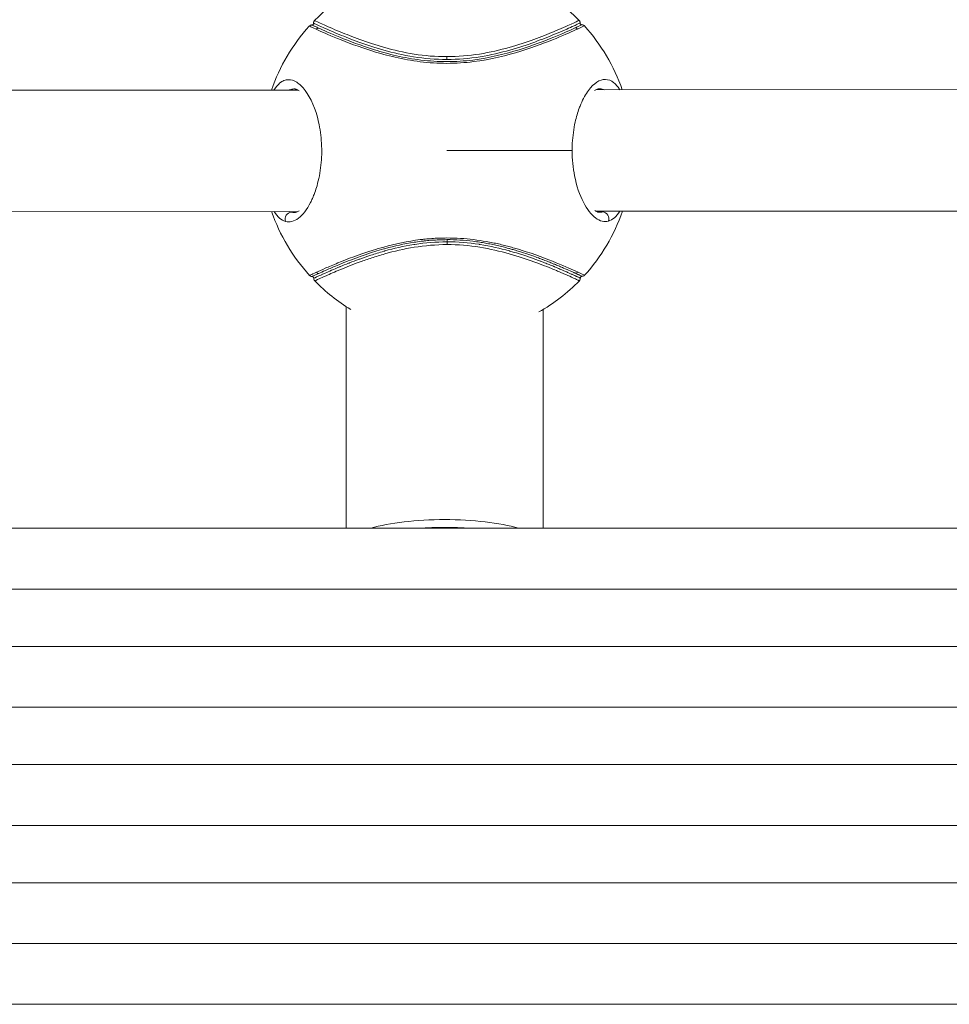
# Model space of a CAD drawing. Units: millimetres. Extents: x -1542 to 12285, y -8326 to 8318.
# Drawn here: x 4437 to 4574, y -427 to -281 of the extents above; entities that cross this region are included whole.
import ezdxf

# ---------------------------------------------------------------- set-up
doc = ezdxf.new("R2010")
doc.units = ezdxf.units.MM
doc.header["$LTSCALE"] = 1000
doc.layers.add('1 EQUIPMENT', color=7, linetype='Continuous', lineweight=18)

# ---------------------------------------------------------------- blocks, each defined once
blk = doc.blocks.new('A$Cc59f650e')
at = {"color": 0, "linetype": 'Continuous', "lineweight": 0}
for p, q in [((1115.96, 2492.7), (1115.96, 2492.7)), ((1115.96, 2492.7), (1115.96, 2492.7)), ((1115.96, 2492.27), (1115.96, 2492.27)), ((1115.96, 2492.27), (1115.96, 2492.27)), ((1133.96, 2492.54), (1133.96, 2492.54)), ((1133.96, 2492.11), (1133.96, 2492.11)), ((1134.28, 2492.2), (1134.28, 2492.2)), ((1125.28, 2490.9), (1125.28, 2491.32)), ((1125.28, 2490.58), (1125.28, 2490.58)), ((1022.36, 2486.32), (1103.2, 2486.38)), ((1102.78, 2486.53), (1102.7, 2486.53)), ((1104.14, 2486.5), (1104.14, 2486.5)), ((1104.24, 2486.38), (1104.24, 2486.38)), ((1146.32, 2486.41), (1146.32, 2486.41)), ((1146.42, 2486.54), (1146.42, 2486.54)), ((1147.36, 2486.42), (1228.2, 2486.48)), ((1147.86, 2486.56), (1147.82, 2486.56)), ((1125.29, 2477.4), (1143.84, 2477.42)), ((1022.39, 2468.32), (1103.2, 2468.38)), ((1104.24, 2468.38), (1104.24, 2468.38)), ((1146.34, 2468.41), (1146.35, 2468.41)), ((1147.39, 2468.42), (1228.2, 2468.48)), ((1125.3, 2463.9), (1125.3, 2464.22)), ((1125.3, 2463.9), (1125.3, 2463.49)), ((1115.95, 2462.85), (1115.95, 2462.85)), ((1115.95, 2462.85), (1115.95, 2462.85)), ((1115.95, 2462.5), (1115.95, 2462.51)), ((1115.95, 2462.51), (1115.95, 2462.5)), ((1133.95, 2462.71), (1133.95, 2462.71)), ((1133.95, 2462.28), (1133.95, 2462.28)), ((1134.31, 2462.61), (1134.31, 2462.61)), ((1134.32, 2462.18), (1134.32, 2462.18)), ((1110.35, 2454.01), (1110.35, 2421.48)), ((1139.55, 2453.89), (1139.55, 2421.48)), ((1019.55, 2421.48), (1230.45, 2421.48)), ((1226.35, 2412.48), (1023.65, 2412.48)), ((1019.55, 2403.98), (1230.45, 2403.98)), ((1226.35, 2394.98), (1023.65, 2394.98)), ((1019.55, 2386.48), (1230.45, 2386.48)), ((1225.41, 2377.48), (1024.59, 2377.48)), ((1024.42, 2368.98), (1225.59, 2368.98)), ((1230.25, 2359.98), (1019.74, 2359.98)), ((1019.85, 2350.98), (1230.16, 2350.98))]:
    blk.add_line(p, q, dxfattribs=at)
for start, end in [(106.731, 135.5154), (44.5633, 74.6965), (137.8793, 160.9485), (19.1431, 42.2118), (199.1551, 222.2123), (317.8793, 340.9365), (224.569, 238.7807), (299.668, 315.5195)]:
    blk.add_arc((1125.29, 2477.4), 27.5, start, end, dxfattribs=at)
at = {"color": 0, "linetype": 'Continuous', "lineweight": 0, "extrusion": (-2.24824e-16, 1.24305e-17, -1)}
for centre, major_axis in [((1106.26, 2495.05), (0.206, 0.455)), ((1144.31, 2459.75), (-0.206, -0.455))]:
    blk.add_ellipse(centre, major_axis=major_axis, ratio=0.957013, start_param=-1.261099, end_param=-0.409726, dxfattribs=at)
at = {"color": 0, "linetype": 'Continuous', "lineweight": 0, "extrusion": (-2.30351e-16, 6.39592e-18, -1)}
blk.add_ellipse((1144.28, 2495.08), major_axis=(0.207, -0.455), ratio=0.957013, start_param=-2.731867, end_param=-1.880493, dxfattribs=at)
at = {"color": 0, "linetype": 'Continuous', "lineweight": 0, "extrusion": (-2.00663e-16, 2.09311e-17, -1)}
blk.add_ellipse((1102.24, 2467.3), major_axis=(0.261, 0.965), ratio=0.920781, start_param=-2.207538, end_param=-0.304765, dxfattribs=at)
at = {"color": 0, "linetype": 'Continuous', "lineweight": 0}
for centre, major_axis, ratio, start_param, end_param in [((1148.35, 2467.34), (-0.262, 0.965), 0.920781, -2.207538, -0.304765), ((1124.95, 2418.98), (-14.6, 0), 0.258819, -2.417447, -0.724146), ((1124.95, 2417.7), (-15.1, 0), 0.258819, -1.826384, -1.315209)]:
    blk.add_ellipse(centre, major_axis=major_axis, ratio=ratio, start_param=start_param, end_param=end_param, dxfattribs=at)
at = {"color": 0, "linetype": 'Continuous', "lineweight": 0, "extrusion": (-2.30351e-16, 6.39858e-18, -1)}
blk.add_ellipse((1106.29, 2459.72), major_axis=(-0.207, 0.455), ratio=0.957013, start_param=-2.731855, end_param=-1.880493, dxfattribs=at)
at = {"color": 0, "linetype": 'Continuous', "lineweight": 0, "extrusion": (-2.20825e-16, 1.02385e-29, -1)}
blk.add_ellipse((1124.95, 2454.01), major_axis=(-14.6, 0), ratio=0.258819, start_param=0, end_param=0.073348, dxfattribs=at)
at = {"color": 0, "linetype": 'Continuous', "lineweight": 0}
for points, knots in [([(1105.52, 2496.28), (1105.52, 2496.33), (1105.52, 2496.38), (1105.55, 2496.48), (1105.57, 2496.53), (1105.62, 2496.61), (1105.64, 2496.64), (1105.67, 2496.67)], [0, 0, 0, 0, 0.1526106, 0.1526106, 0.3089211, 0.3089211, 0.4239569, 0.4239569, 0.4239569, 0.4239569]), ([(1125.28, 2491.32), (1123.64, 2491.31), (1120.34, 2491.6), (1115.95, 2492.64), (1112.26, 2493.87), (1109.03, 2495.15), (1106.6, 2496.23), (1105.75, 2496.63), (1105.67, 2496.67), (1105.67, 2496.67)], [-13.886204, -13.886204, -13.886204, -13.886204, -13.393934, -12.901665, -12.409395, -11.917125, -11.260766, -10.604406, -10.439676, -10.439676, -10.439676, -10.439676]), ([(1144.88, 2496.7), (1144.88, 2496.7), (1144.8, 2496.66), (1143.95, 2496.26), (1141.54, 2495.19), (1138.3, 2493.89), (1134.61, 2492.66), (1130.21, 2491.61), (1126.92, 2491.32), (1125.28, 2491.32)], [-3.546989, -3.546989, -3.546989, -3.546989, -3.384452, -2.728093, -2.071733, -1.579464, -1.087194, -0.594924, -0.102655, -0.102655, -0.102655, -0.102655]), ([(1144.88, 2496.7), (1144.92, 2496.66), (1144.95, 2496.62), (1145, 2496.52), (1145.01, 2496.47), (1145.03, 2496.38), (1145.03, 2496.35), (1145.03, 2496.31)], [0, 0, 0, 0, 0.1531783, 0.1531783, 0.3099396, 0.3099396, 0.4241314, 0.4241314, 0.4241314, 0.4241314]), ([(1104.89, 2495.84), (1104.93, 2495.88), (1104.97, 2495.91), (1105.06, 2495.97), (1105.11, 2495.99), (1105.19, 2496), (1105.23, 2496.01), (1105.27, 2496.01)], [0.0004284, 0.0004284, 0.0004284, 0.0004284, 0.1534088, 0.1534088, 0.3108442, 0.3108442, 0.4240792, 0.4240792, 0.4240792, 0.4240792]), ([(1105.27, 2496.01), (1105.3, 2496.01), (1105.32, 2496.01), (1105.37, 2496.03), (1105.4, 2496.04), (1105.44, 2496.07), (1105.46, 2496.09), (1105.49, 2496.14), (1105.5, 2496.16), (1105.52, 2496.21), (1105.52, 2496.24), (1105.52, 2496.27), (1105.52, 2496.27), (1105.52, 2496.28)], [0, 0, 0, 0, 0.0758184, 0.0758184, 0.1537028, 0.1537028, 0.2361564, 0.2361564, 0.3151595, 0.3151595, 0.3941737, 0.3941737, 0.4096623, 0.4096623, 0.4096623, 0.4096623]), ([(1105.27, 2496.01), (1105.27, 2496.01), (1105.3, 2496), (1105.5, 2495.9), (1105.91, 2495.71), (1106.18, 2495.59), (1106.28, 2495.54)], [10.1430226, 10.1430226, 10.1430226, 10.1430226, 10.2492197, 10.5648476, 10.7752662, 10.8804755, 10.8804755, 10.8804755, 10.8804755]), ([(1106.28, 2495.54), (1106.18, 2495.59), (1106.09, 2495.63), (1106.01, 2495.67), (1105.84, 2495.74), (1105.7, 2495.81), (1105.59, 2495.86), (1105.43, 2495.93), (1105.33, 2495.98), (1105.29, 2496), (1105.28, 2496.01), (1105.27, 2496.01), (1105.27, 2496.01)], [15.8921961, 15.8921961, 15.8921961, 15.8921961, 15.9973252, 15.9973252, 15.9973252, 16.2050519, 16.2050519, 16.2050519, 16.5117214, 16.5117214, 16.5117214, 16.613916, 16.613916, 16.613916, 16.613916]), ([(1105.52, 2496.28), (1105.52, 2496.28), (1105.6, 2496.24), (1106.45, 2495.84), (1108.88, 2494.77), (1112.12, 2493.48), (1115.83, 2492.24), (1120.26, 2491.2), (1123.61, 2490.9), (1125.28, 2490.9)], [10.439203, 10.439203, 10.439203, 10.439203, 10.604406, 11.260766, 11.917125, 12.409395, 12.901665, 13.393934, 13.886204, 13.886204, 13.886204, 13.886204]), ([(1105.91, 2495.38), (1106.61, 2495.06), (1108.77, 2494.1), (1113.11, 2492.43), (1117.02, 2491.34), (1119.43, 2490.85), (1121.96, 2490.46), (1125.29, 2490.24), (1130.61, 2490.6), (1136.56, 2492.1), (1141.79, 2494.13), (1143.94, 2495.09), (1144.64, 2495.41)], [0, 0, 0, 0, 0.780906, 1.561812, 1.952265, 2.147491, 2.342718, 2.73317, 3.123623, 3.904529, 4.685435, 5.466341, 5.466341, 5.466341, 5.466341]), ([(1125.28, 2490.58), (1123.99, 2490.58), (1122.05, 2490.71), (1119.58, 2491.08), (1117.22, 2491.57), (1113.38, 2492.63), (1109.11, 2494.28), (1106.97, 2495.23), (1106.28, 2495.54)], [-2.732277, -2.732277, -2.732277, -2.732277, -2.342718, -2.147491, -1.952265, -1.561812, -0.780906, 0, 0, 0, 0]), ([(1125.28, 2490.9), (1126.94, 2490.91), (1130.29, 2491.2), (1134.74, 2492.26), (1138.44, 2493.5), (1141.68, 2494.8), (1144.09, 2495.87), (1144.95, 2496.27), (1145.03, 2496.31), (1145.03, 2496.31)], [0.102655, 0.102655, 0.102655, 0.102655, 0.594924, 1.087194, 1.579464, 2.071733, 2.728093, 3.384452, 3.547048, 3.547048, 3.547048, 3.547048]), ([(1144.27, 2495.58), (1143.58, 2495.26), (1141.46, 2494.31), (1136.29, 2492.31), (1130.47, 2490.84), (1126.58, 2490.58), (1125.28, 2490.58), (1125.28, 2490.58)], [-5.466341, -5.466341, -5.466341, -5.466341, -4.685435, -3.904529, -3.123623, -2.73317, -2.732277, -2.732277, -2.732277, -2.732277]), ([(1144.27, 2495.58), (1144.5, 2495.68), (1144.7, 2495.77), (1144.85, 2495.84), (1144.91, 2495.87), (1144.97, 2495.9), (1145.02, 2495.93), (1145.12, 2495.97), (1145.19, 2496), (1145.23, 2496.02), (1145.24, 2496.03), (1145.25, 2496.03), (1145.25, 2496.03), (1145.27, 2496.04), (1145.27, 2496.04), (1145.27, 2496.04)], [2.6448717, 2.6448717, 2.6448717, 2.6448717, 2.8984997, 2.8984997, 2.8984997, 3.0105938, 3.0105938, 3.0105938, 3.2205322, 3.2205322, 3.2205322, 3.2761302, 3.2761302, 3.2761302, 3.3806761, 3.3806761, 3.3806761, 3.3806761]), ([(1145.28, 2496.04), (1145.28, 2496.04), (1145.23, 2496.02), (1144.84, 2495.84), (1144.27, 2495.58)], [23.2995365, 23.2995365, 23.2995365, 23.2995365, 23.4019316, 24.0212081, 24.0212081, 24.0212081, 24.0212081]), ([(1144.64, 2495.41), (1145.22, 2495.67), (1145.61, 2495.85), (1145.66, 2495.88), (1145.66, 2495.88)], [-24.0212081, -24.0212081, -24.0212081, -24.0212081, -23.4019316, -23.2988036, -23.2988036, -23.2988036, -23.2988036]), ([(1145.02, 2496.31), (1145.02, 2496.28), (1145.03, 2496.25), (1145.04, 2496.2), (1145.05, 2496.18), (1145.08, 2496.13), (1145.1, 2496.11), (1145.14, 2496.08), (1145.16, 2496.07), (1145.21, 2496.05), (1145.24, 2496.04), (1145.27, 2496.04)], [0.0010155, 0.0010155, 0.0010155, 0.0010155, 0.0811363, 0.0811363, 0.1612548, 0.1612548, 0.2408815, 0.2408815, 0.3190425, 0.3190425, 0.4066637, 0.4066637, 0.4066637, 0.4066637]), ([(1145.28, 2496.04), (1145.33, 2496.04), (1145.38, 2496.03), (1145.48, 2496), (1145.53, 2495.98), (1145.6, 2495.93), (1145.63, 2495.91), (1145.66, 2495.88)], [0, 0, 0, 0, 0.1534095, 0.1534095, 0.310875, 0.310875, 0.4239048, 0.4239048, 0.4239048, 0.4239048]), ([(1101.37, 2466.92), (1101.99, 2466.75), (1102.64, 2466.91), (1103.28, 2467.39), (1103.92, 2467.87), (1104.54, 2468.67), (1105.08, 2469.74), (1105.09, 2469.76), (1105.11, 2469.78), (1105.12, 2469.8), (1105.13, 2469.83), (1105.14, 2469.85), (1105.15, 2469.87), (1105.17, 2469.92), (1105.2, 2469.96), (1105.22, 2470.01), (1105.26, 2470.1), (1105.3, 2470.2), (1105.35, 2470.29), (1105.43, 2470.48), (1105.52, 2470.68), (1105.6, 2470.89), (1105.64, 2471), (1105.68, 2471.1), (1105.71, 2471.21), (1105.83, 2471.53), (1105.94, 2471.86), (1106.04, 2472.21), (1106.3, 2473.14), (1106.5, 2474.16), (1106.62, 2475.23), (1106.68, 2475.76), (1106.71, 2476.31), (1106.73, 2476.85), (1106.74, 2477.4), (1106.73, 2477.95), (1106.7, 2478.5), (1106.64, 2479.58), (1106.49, 2480.65), (1106.27, 2481.63), (1105.83, 2483.59), (1105.1, 2485.21), (1104.3, 2486.3), (1103.9, 2486.84), (1103.47, 2487.25), (1103.05, 2487.52), (1102.62, 2487.8), (1102.19, 2487.93), (1101.77, 2487.91), (1101.56, 2487.9), (1101.35, 2487.86), (1101.14, 2487.78), (1101.04, 2487.74), (1100.94, 2487.69), (1100.84, 2487.63), (1100.79, 2487.6), (1100.74, 2487.57), (1100.7, 2487.53), (1100.65, 2487.5), (1100.6, 2487.46), (1100.55, 2487.43), (1100.23, 2487.17), (1099.93, 2486.82), (1099.65, 2486.38)], [0, 0, 0, 0, 0.409732, 0.409732, 0.409732, 0.819464, 0.819464, 0.819464, 0.828, 0.828, 0.828, 0.836536, 0.836536, 0.836536, 0.853609, 0.853609, 0.853609, 0.887753, 0.887753, 0.887753, 0.956042, 0.956042, 0.956042, 0.990186, 0.990186, 0.990186, 1.092619, 1.092619, 1.092619, 1.365774, 1.365774, 1.365774, 1.502351, 1.502351, 1.502351, 1.638928, 1.638928, 1.638928, 1.912083, 1.912083, 1.912083, 2.458393, 2.458393, 2.458393, 2.731547, 2.731547, 2.731547, 3.004702, 3.004702, 3.004702, 3.141279, 3.141279, 3.141279, 3.209568, 3.209568, 3.209568, 3.243712, 3.243712, 3.243712, 3.277857, 3.277857, 3.277857, 3.501246, 3.501246, 3.501246, 3.501246]), ([(1150.91, 2486.42), (1150.8, 2486.59), (1150.51, 2487), (1149.82, 2487.69), (1148.38, 2488.25), (1146.61, 2487.13), (1145.37, 2484.92), (1144.73, 2483.3), (1144.32, 2481.9), (1144, 2480.12), (1143.86, 2478.68), (1143.84, 2477.77), (1143.84, 2477.42)], [2.233237, 2.233237, 2.233237, 2.233237, 2.321815, 2.458393, 2.731547, 3.277857, 3.551012, 3.6193, 3.824166, 3.960744, 4.097321, 4.186667, 4.186667, 4.186667, 4.186667]), ([(1101.92, 2486.38), (1101.95, 2486.39), (1101.98, 2486.4), (1102, 2486.41), (1102.2, 2486.48), (1102.4, 2486.52), (1102.6, 2486.53), (1102.63, 2486.53), (1102.66, 2486.53), (1102.69, 2486.53)], [-3.1601224, -3.1601224, -3.1601224, -3.1601224, -3.1412794, -3.1412794, -3.1412794, -3.004702, -3.004702, -3.004702, -2.9846614, -2.9846614, -2.9846614, -2.9846614]), ([(1103.4, 2486.25), (1103.34, 2486.3), (1103.28, 2486.34), (1103, 2486.49), (1102.84, 2486.53), (1102.69, 2486.53)], [28.386866, 28.386866, 28.386866, 28.386866, 29.057385, 29.057385, 31.435379, 31.435379, 31.435379, 31.435379]), ([(1147.87, 2486.56), (1147.89, 2486.56), (1148.16, 2486.56), (1148.42, 2486.51), (1148.64, 2486.42)], [-2.7502969, -2.7502969, -2.7502969, -2.7502969, -2.7315473, -2.5735254, -2.5735254, -2.5735254, -2.5735254]), ([(1143.84, 2477.42), (1143.84, 2476.13), (1143.97, 2474.85), (1144.2, 2473.67), (1144.49, 2472.16), (1144.96, 2470.82), (1145.51, 2469.76), (1146.05, 2468.69), (1146.68, 2467.9), (1147.32, 2467.43), (1147.95, 2466.95), (1148.61, 2466.79), (1149.22, 2466.96)], [4.186668, 4.186668, 4.186668, 4.186668, 4.507053, 4.507053, 4.507053, 4.916785, 4.916785, 4.916785, 5.326517, 5.326517, 5.326517, 5.736249, 5.736249, 5.736249, 5.736249]), ([(1147.22, 2468.52), (1147.26, 2468.49), (1147.31, 2468.46), (1147.57, 2468.32), (1147.73, 2468.28), (1147.88, 2468.27)], [28.568426, 28.568426, 28.568426, 28.568426, 29.045117, 29.045117, 31.44184, 31.44184, 31.44184, 31.44184]), ([(1144.66, 2459.43), (1143.96, 2459.74), (1141.81, 2460.7), (1138.23, 2462.08), (1135.88, 2462.8), (1135.35, 2462.95), (1134.66, 2463.15), (1133.82, 2463.37), (1132.95, 2463.58), (1132.05, 2463.77), (1130.83, 2464), (1129.25, 2464.24), (1127.28, 2464.43), (1125.79, 2464.47), (1124.79, 2464.46), (1124.29, 2464.45), (1123.79, 2464.43), (1123.13, 2464.39), (1122.47, 2464.34), (1121.9, 2464.28), (1121.62, 2464.25), (1121.48, 2464.24), (1121.41, 2464.23), (1121.37, 2464.22), (1119.43, 2463.98), (1116.99, 2463.45), (1112.71, 2462.19), (1109.66, 2461.01), (1107.17, 2459.95), (1106.29, 2459.55), (1105.94, 2459.39)], [0, 0, 0, 0, 0.780906, 1.561812, 1.610618, 1.659425, 1.757038, 1.854651, 1.952265, 2.049878, 2.147491, 2.342718, 2.537944, 2.73317, 2.781977, 2.830784, 2.87959, 2.928397, 3.02601, 3.074817, 3.09922, 3.111422, 3.117523, 3.120573, 3.123623, 3.709303, 3.904529, 4.685435, 5.075888, 5.466341, 5.466341, 5.466341, 5.466341]), ([(1125.3, 2463.9), (1123.69, 2463.89), (1122.07, 2463.76), (1120.54, 2463.52), (1120.49, 2463.51), (1120.43, 2463.5), (1120.38, 2463.49), (1118.85, 2463.25), (1117.42, 2462.92), (1116.1, 2462.55), (1116.05, 2462.53), (1116.01, 2462.52), (1115.96, 2462.51), (1115.28, 2462.32), (1114.63, 2462.11), (1114.01, 2461.91), (1113.44, 2461.73), (1112.9, 2461.54), (1112.38, 2461.35), (1112.34, 2461.34), (1112.31, 2461.32), (1112.27, 2461.31), (1111.77, 2461.13), (1111.3, 2460.95), (1110.85, 2460.78), (1110.8, 2460.76), (1110.76, 2460.74), (1110.71, 2460.72), (1110.27, 2460.55), (1109.86, 2460.38), (1109.48, 2460.22), (1109.44, 2460.21), (1109.39, 2460.19), (1109.35, 2460.17), (1108.51, 2459.82), (1107.82, 2459.52), (1107.25, 2459.27), (1107.07, 2459.19), (1106.91, 2459.11), (1106.76, 2459.05), (1106.75, 2459.04), (1106.74, 2459.04), (1106.73, 2459.03), (1106.1, 2458.75), (1105.73, 2458.57), (1105.6, 2458.51), (1105.6, 2458.51), (1105.6, 2458.51), (1105.6, 2458.51), (1105.57, 2458.5), (1105.55, 2458.49), (1105.55, 2458.49)], [0.102655, 0.102655, 0.102655, 0.102655, 0.57802, 0.57802, 0.57802, 0.594924, 0.594924, 0.594924, 1.07046, 1.07046, 1.07046, 1.087194, 1.087194, 1.087194, 1.333329, 1.333329, 1.333329, 1.562578, 1.562578, 1.562578, 1.579464, 1.579464, 1.579464, 1.802243, 1.802243, 1.802243, 1.825598, 1.825598, 1.825598, 2.046882, 2.046882, 2.046882, 2.071733, 2.071733, 2.071733, 2.564003, 2.564003, 2.564003, 2.719884, 2.719884, 2.719884, 2.728093, 2.728093, 2.728093, 3.384452, 3.384452, 3.384452, 3.387134, 3.387134, 3.387134, 3.547421, 3.547421, 3.547421, 3.547421]), ([(1105.69, 2458.1), (1105.69, 2458.1), (1105.77, 2458.14), (1106.34, 2458.41), (1107.73, 2459.03), (1109.01, 2459.59), (1110.82, 2460.33), (1112.38, 2460.92), (1114.11, 2461.52), (1116.7, 2462.32), (1120.36, 2463.19), (1123.66, 2463.48), (1125.3, 2463.49)], [-3.547172, -3.547172, -3.547172, -3.547172, -3.384452, -2.728093, -2.564003, -2.071733, -1.825598, -1.579464, -1.333329, -1.087194, -0.594924, -0.102655, -0.102655, -0.102655, -0.102655]), ([(1106.31, 2459.22), (1106.37, 2459.25), (1106.44, 2459.28), (1106.51, 2459.31), (1106.82, 2459.45), (1107.19, 2459.62), (1107.61, 2459.81), (1108.09, 2460.01), (1108.63, 2460.25), (1109.25, 2460.5), (1109.32, 2460.53), (1109.38, 2460.56), (1109.45, 2460.58), (1109.82, 2460.74), (1110.22, 2460.9), (1110.63, 2461.06), (1111.12, 2461.25), (1111.62, 2461.44), (1112.17, 2461.64), (1112.92, 2461.9), (1113.73, 2462.18), (1114.59, 2462.45), (1115.02, 2462.58), (1115.47, 2462.72), (1115.93, 2462.84), (1116.01, 2462.87), (1116.09, 2462.89), (1116.17, 2462.91), (1117.5, 2463.27), (1118.93, 2463.6), (1120.44, 2463.83), (1120.77, 2463.88), (1121.11, 2463.93), (1121.45, 2463.97), (1121.46, 2463.97), (1121.47, 2463.98), (1121.47, 2463.98), (1121.48, 2463.98), (1121.49, 2463.98), (1121.5, 2463.98), (1121.52, 2463.98), (1121.54, 2463.98), (1121.56, 2463.99), (1121.6, 2463.99), (1121.64, 2464), (1121.68, 2464), (1121.76, 2464.01), (1121.84, 2464.02), (1121.92, 2464.03), (1122.07, 2464.04), (1122.23, 2464.06), (1122.39, 2464.08), (1122.71, 2464.11), (1123.03, 2464.13), (1123.35, 2464.15), (1123.51, 2464.16), (1123.67, 2464.17), (1123.83, 2464.18), (1123.99, 2464.19), (1124.16, 2464.19), (1124.32, 2464.2), (1124.48, 2464.21), (1124.64, 2464.21), (1124.8, 2464.21), (1124.96, 2464.21), (1125.13, 2464.22), (1125.29, 2464.22), (1125.29, 2464.22), (1125.29, 2464.22), (1125.3, 2464.22)], [-5.466341, -5.466341, -5.466341, -5.466341, -5.394163, -5.394163, -5.394163, -5.075888, -5.075888, -5.075888, -4.723715, -4.723715, -4.723715, -4.685435, -4.685435, -4.685435, -4.478197, -4.478197, -4.478197, -4.234781, -4.234781, -4.234781, -3.904529, -3.904529, -3.904529, -3.737228, -3.737228, -3.737228, -3.709303, -3.709303, -3.709303, -3.22903, -3.22903, -3.22903, -3.123623, -3.123623, -3.123623, -3.120573, -3.120573, -3.120573, -3.117523, -3.117523, -3.117523, -3.111422, -3.111422, -3.111422, -3.09922, -3.09922, -3.09922, -3.074817, -3.074817, -3.074817, -3.02601, -3.02601, -3.02601, -2.928397, -2.928397, -2.928397, -2.87959, -2.87959, -2.87959, -2.830784, -2.830784, -2.830784, -2.781977, -2.781977, -2.781977, -2.73317, -2.73317, -2.73317, -2.732039, -2.732039, -2.732039, -2.732039]), ([(1125.3, 2464.22), (1125.94, 2464.22), (1126.58, 2464.2), (1127.22, 2464.16), (1127.87, 2464.12), (1128.51, 2464.06), (1129.14, 2463.98), (1129.48, 2463.94), (1129.82, 2463.89), (1130.16, 2463.84), (1130.44, 2463.8), (1130.71, 2463.75), (1130.99, 2463.7), (1131.29, 2463.65), (1131.59, 2463.59), (1131.88, 2463.53), (1132.18, 2463.47), (1132.47, 2463.41), (1132.76, 2463.34), (1133.04, 2463.28), (1133.33, 2463.21), (1133.61, 2463.14), (1133.89, 2463.07), (1134.17, 2463), (1134.44, 2462.92), (1134.52, 2462.9), (1134.59, 2462.88), (1134.67, 2462.86), (1134.86, 2462.81), (1135.05, 2462.75), (1135.24, 2462.7), (1135.38, 2462.66), (1135.51, 2462.62), (1135.64, 2462.58), (1135.76, 2462.54), (1135.89, 2462.5), (1136.02, 2462.46), (1136.88, 2462.2), (1137.69, 2461.92), (1138.43, 2461.66), (1138.7, 2461.56), (1138.97, 2461.46), (1139.22, 2461.37), (1139.29, 2461.34), (1139.35, 2461.32), (1139.42, 2461.3), (1139.48, 2461.27), (1139.54, 2461.25), (1139.6, 2461.22), (1139.73, 2461.18), (1139.85, 2461.13), (1139.98, 2461.08), (1140.22, 2460.99), (1140.46, 2460.89), (1140.69, 2460.8), (1140.85, 2460.74), (1141, 2460.67), (1141.15, 2460.61), (1141.22, 2460.58), (1141.29, 2460.56), (1141.36, 2460.53), (1141.57, 2460.44), (1141.78, 2460.35), (1141.98, 2460.27), (1142.18, 2460.18), (1142.38, 2460.1), (1142.56, 2460.02), (1142.93, 2459.87), (1143.26, 2459.72), (1143.55, 2459.59), (1143.7, 2459.52), (1143.84, 2459.46), (1143.97, 2459.4), (1144, 2459.39), (1144.03, 2459.37), (1144.07, 2459.36), (1144.1, 2459.35), (1144.13, 2459.33), (1144.16, 2459.32), (1144.2, 2459.3), (1144.25, 2459.28), (1144.3, 2459.26)], [-2.732039, -2.732039, -2.732039, -2.732039, -2.537944, -2.537944, -2.537944, -2.342718, -2.342718, -2.342718, -2.236057, -2.236057, -2.236057, -2.147491, -2.147491, -2.147491, -2.049878, -2.049878, -2.049878, -1.952265, -1.952265, -1.952265, -1.854651, -1.854651, -1.854651, -1.757038, -1.757038, -1.757038, -1.729744, -1.729744, -1.729744, -1.659425, -1.659425, -1.659425, -1.610618, -1.610618, -1.610618, -1.561812, -1.561812, -1.561812, -1.232373, -1.232373, -1.232373, -1.110356, -1.110356, -1.110356, -1.079869, -1.079869, -1.079869, -1.049372, -1.049372, -1.049372, -0.988316, -0.988316, -0.988316, -0.865713, -0.865713, -0.865713, -0.780906, -0.780906, -0.780906, -0.742028, -0.742028, -0.742028, -0.617499, -0.617499, -0.617499, -0.492357, -0.492357, -0.492357, -0.240534, -0.240534, -0.240534, -0.114013, -0.114013, -0.114013, -0.082333, -0.082333, -0.082333, -0.050636, -0.050636, -0.050636, 0, 0, 0, 0]), ([(1145.05, 2458.52), (1145.05, 2458.52), (1145.05, 2458.52), (1145.05, 2458.52), (1145.05, 2458.52), (1145.04, 2458.53), (1145.01, 2458.55), (1144.94, 2458.57), (1144.82, 2458.63), (1144.63, 2458.72), (1144.63, 2458.72), (1144.63, 2458.72), (1144.63, 2458.72), (1144.61, 2458.73), (1144.59, 2458.74), (1144.57, 2458.75), (1144.55, 2458.75), (1144.53, 2458.76), (1144.51, 2458.77), (1144.47, 2458.79), (1144.43, 2458.81), (1144.38, 2458.83), (1144.29, 2458.87), (1144.19, 2458.92), (1144.08, 2458.97), (1144.03, 2458.99), (1143.97, 2459.02), (1143.91, 2459.05), (1143.9, 2459.05), (1143.88, 2459.06), (1143.87, 2459.07), (1143.85, 2459.07), (1143.84, 2459.08), (1143.82, 2459.09), (1143.79, 2459.1), (1143.75, 2459.12), (1143.72, 2459.13), (1143.59, 2459.19), (1143.46, 2459.25), (1143.31, 2459.32), (1143.13, 2459.39), (1142.94, 2459.48), (1142.74, 2459.57), (1142.6, 2459.63), (1142.46, 2459.69), (1142.32, 2459.75), (1142.22, 2459.79), (1142.13, 2459.83), (1142.03, 2459.87), (1141.94, 2459.91), (1141.84, 2459.95), (1141.74, 2459.99), (1141.58, 2460.06), (1141.41, 2460.13), (1141.24, 2460.2), (1141.2, 2460.22), (1141.16, 2460.23), (1141.12, 2460.25), (1140.91, 2460.34), (1140.69, 2460.43), (1140.46, 2460.52), (1140.23, 2460.61), (1139.99, 2460.7), (1139.75, 2460.8), (1139.63, 2460.85), (1139.51, 2460.89), (1139.38, 2460.94), (1139.32, 2460.96), (1139.26, 2460.99), (1139.2, 2461.01), (1139.13, 2461.04), (1139.07, 2461.06), (1139.01, 2461.08), (1138.75, 2461.18), (1138.49, 2461.27), (1138.22, 2461.37), (1137.16, 2461.75), (1135.93, 2462.16), (1134.62, 2462.53), (1134.58, 2462.54), (1134.54, 2462.55), (1134.5, 2462.56), (1133.18, 2462.93), (1131.74, 2463.26), (1130.21, 2463.5), (1130.16, 2463.51), (1130.11, 2463.52), (1130.06, 2463.53), (1128.53, 2463.76), (1126.91, 2463.9), (1125.3, 2463.9)], [10.440792, 10.440792, 10.440792, 10.440792, 10.441039, 10.441039, 10.441039, 10.604406, 10.604406, 10.604406, 10.930602, 10.930602, 10.930602, 10.932586, 10.932586, 10.932586, 10.962083, 10.962083, 10.962083, 10.993637, 10.993637, 10.993637, 11.056924, 11.056924, 11.056924, 11.183914, 11.183914, 11.183914, 11.247445, 11.247445, 11.247445, 11.260766, 11.260766, 11.260766, 11.279182, 11.279182, 11.279182, 11.310892, 11.310892, 11.310892, 11.437463, 11.437463, 11.437463, 11.588946, 11.588946, 11.588946, 11.68938, 11.68938, 11.68938, 11.753036, 11.753036, 11.753036, 11.814727, 11.814727, 11.814727, 11.917125, 11.917125, 11.917125, 11.939341, 11.939341, 11.939341, 12.062621, 12.062621, 12.062621, 12.184792, 12.184792, 12.184792, 12.245591, 12.245591, 12.245591, 12.275942, 12.275942, 12.275942, 12.306267, 12.306267, 12.306267, 12.427441, 12.427441, 12.427441, 12.901665, 12.901665, 12.901665, 12.916874, 12.916874, 12.916874, 13.393934, 13.393934, 13.393934, 13.409975, 13.409975, 13.409975, 13.886204, 13.886204, 13.886204, 13.886204]), ([(1125.3, 2463.49), (1126.94, 2463.49), (1130.23, 2463.2), (1136.09, 2461.81), (1139.79, 2460.36), (1141.9, 2459.48), (1142.84, 2459.07), (1143.79, 2458.65), (1144.54, 2458.31), (1144.86, 2458.16), (1144.91, 2458.14), (1144.91, 2458.14)], [-13.886204, -13.886204, -13.886204, -13.886204, -13.393934, -12.901665, -11.917125, -11.753036, -11.588946, -11.260766, -10.932586, -10.604406, -10.44071, -10.44071, -10.44071, -10.44071]), ([(1105.94, 2459.39), (1105.55, 2459.22), (1105.07, 2458.99), (1104.92, 2458.92), (1104.92, 2458.92)], [-24.0212081, -24.0212081, -24.0212081, -24.0212081, -23.6083571, -23.2986222, -23.2986222, -23.2986222, -23.2986222]), ([(1105.3, 2458.76), (1105.25, 2458.76), (1105.2, 2458.77), (1105.1, 2458.8), (1105.05, 2458.82), (1104.97, 2458.87), (1104.95, 2458.9), (1104.92, 2458.92)], [0, 0, 0, 0, 0.1534864, 0.1534864, 0.3109763, 0.3109763, 0.4236786, 0.4236786, 0.4236786, 0.4236786]), ([(1105.3, 2458.76), (1105.3, 2458.76), (1105.44, 2458.83), (1105.92, 2459.05), (1106.31, 2459.23)], [23.2995195, 23.2995195, 23.2995195, 23.2995195, 23.6083571, 24.0212081, 24.0212081, 24.0212081, 24.0212081]), ([(1106.31, 2459.23), (1105.72, 2458.96), (1105.35, 2458.78), (1105.3, 2458.76), (1105.3, 2458.76)], [2.6448717, 2.6448717, 2.6448717, 2.6448717, 3.2761275, 3.3803498, 3.3803498, 3.3803498, 3.3803498]), ([(1105.55, 2458.49), (1105.55, 2458.52), (1105.55, 2458.55), (1105.54, 2458.6), (1105.53, 2458.62), (1105.5, 2458.67), (1105.48, 2458.69), (1105.44, 2458.72), (1105.41, 2458.73), (1105.36, 2458.75), (1105.33, 2458.76), (1105.3, 2458.76)], [0, 0, 0, 0, 0.0810492, 0.0810492, 0.1611303, 0.1611303, 0.2408256, 0.2408256, 0.3189437, 0.3189437, 0.4064259, 0.4064259, 0.4064259, 0.4064259]), ([(1105.69, 2458.1), (1105.66, 2458.14), (1105.63, 2458.18), (1105.58, 2458.27), (1105.57, 2458.33), (1105.55, 2458.41), (1105.55, 2458.45), (1105.55, 2458.49)], [0, 0, 0, 0, 0.1531675, 0.1531675, 0.310003, 0.310003, 0.4240126, 0.4240126, 0.4240126, 0.4240126]), ([(1144.3, 2459.26), (1144.39, 2459.21), (1144.49, 2459.17), (1144.57, 2459.13), (1144.73, 2459.06), (1144.87, 2458.99), (1144.98, 2458.94), (1145.15, 2458.87), (1145.24, 2458.82), (1145.29, 2458.8), (1145.29, 2458.8), (1145.29, 2458.8), (1145.29, 2458.8), (1145.3, 2458.79), (1145.31, 2458.79), (1145.31, 2458.79)], [15.8921961, 15.8921961, 15.8921961, 15.8921961, 15.9974676, 15.9974676, 15.9974676, 16.20587, 16.20587, 16.20587, 16.5104397, 16.5104397, 16.5104397, 16.5124486, 16.5124486, 16.5124486, 16.6140523, 16.6140523, 16.6140523, 16.6140523]), ([(1145.3, 2458.79), (1145.3, 2458.79), (1145.3, 2458.79), (1145.3, 2458.79), (1145.3, 2458.79), (1145.3, 2458.79), (1145.28, 2458.8), (1145.24, 2458.82), (1145.15, 2458.87), (1144.98, 2458.94), (1144.95, 2458.96), (1144.91, 2458.97), (1144.88, 2458.99), (1144.86, 2459), (1144.84, 2459.01), (1144.82, 2459.02), (1144.8, 2459.02), (1144.78, 2459.03), (1144.76, 2459.04), (1144.72, 2459.06), (1144.68, 2459.08), (1144.63, 2459.1), (1144.61, 2459.11), (1144.59, 2459.12), (1144.57, 2459.13), (1144.49, 2459.17), (1144.41, 2459.2), (1144.33, 2459.24), (1144.32, 2459.25), (1144.31, 2459.25), (1144.3, 2459.26)], [10.1430892, 10.1430892, 10.1430892, 10.1430892, 10.1446271, 10.1446271, 10.1446271, 10.2492197, 10.2492197, 10.2492197, 10.5648476, 10.5648476, 10.5648476, 10.6268424, 10.6268424, 10.6268424, 10.6569896, 10.6569896, 10.6569896, 10.6871475, 10.6871475, 10.6871475, 10.7474927, 10.7474927, 10.7474927, 10.7752662, 10.7752662, 10.7752662, 10.8682899, 10.8682899, 10.8682899, 10.8804755, 10.8804755, 10.8804755, 10.8804755]), ([(1145.69, 2458.96), (1145.69, 2458.96), (1145.64, 2458.98), (1145.24, 2459.16), (1144.66, 2459.43)], [-16.6127653, -16.6127653, -16.6127653, -16.6127653, -16.5104397, -15.8921961, -15.8921961, -15.8921961, -15.8921961]), ([(1145.05, 2458.52), (1145.06, 2458.47), (1145.05, 2458.42), (1145.03, 2458.32), (1145.01, 2458.27), (1144.96, 2458.19), (1144.94, 2458.16), (1144.91, 2458.14)], [0, 0, 0, 0, 0.1528116, 0.1528116, 0.30941, 0.30941, 0.4240104, 0.4240104, 0.4240104, 0.4240104]), ([(1145.3, 2458.79), (1145.28, 2458.79), (1145.25, 2458.79), (1145.2, 2458.77), (1145.18, 2458.76), (1145.14, 2458.73), (1145.12, 2458.71), (1145.08, 2458.67), (1145.07, 2458.64), (1145.06, 2458.59), (1145.05, 2458.56), (1145.05, 2458.53), (1145.05, 2458.53), (1145.05, 2458.52)], [0, 0, 0, 0, 0.0756213, 0.0756213, 0.1533922, 0.1533922, 0.2358686, 0.2358686, 0.3149322, 0.3149322, 0.3938443, 0.3938443, 0.4087464, 0.4087464, 0.4087464, 0.4087464]), ([(1145.69, 2458.96), (1145.65, 2458.92), (1145.61, 2458.89), (1145.52, 2458.83), (1145.47, 2458.81), (1145.38, 2458.8), (1145.34, 2458.79), (1145.31, 2458.79)], [0.0002322, 0.0002322, 0.0002322, 0.0002322, 0.1533805, 0.1533805, 0.3107924, 0.3107924, 0.4238694, 0.4238694, 0.4238694, 0.4238694])]:
    blk.add_open_spline(points, degree=3, knots=knots, dxfattribs=at)
for points in [[(1104.89, 2495.84), (1104.89, 2495.84), (1105.23, 2495.68), (1105.91, 2495.38)], [(1105.27, 2496.01), (1105.27, 2496.01), (1105.27, 2496.01), (1105.27, 2496.01)], [(1145.27, 2496.04), (1145.27, 2496.04), (1145.28, 2496.04), (1145.28, 2496.04)], [(1147.87, 2486.56), (1147.68, 2486.56), (1147.45, 2486.49), (1147.16, 2486.29)], [(1099.67, 2468.38), (1100.18, 2467.57), (1100.76, 2467.08), (1101.37, 2466.92)], [(1102.22, 2468.29), (1102.13, 2468.31), (1102.04, 2468.34), (1101.95, 2468.38)], [(1102.71, 2468.24), (1102.55, 2468.24), (1102.38, 2468.25), (1102.22, 2468.29)], [(1102.71, 2468.24), (1102.89, 2468.24), (1103.11, 2468.31), (1103.38, 2468.49)], [(1148.37, 2468.33), (1148.21, 2468.29), (1148.04, 2468.27), (1147.88, 2468.27)], [(1148.64, 2468.42), (1148.55, 2468.38), (1148.46, 2468.35), (1148.37, 2468.33)], [(1149.22, 2466.96), (1149.83, 2467.12), (1150.41, 2467.61), (1150.92, 2468.42)], [(1105.3, 2458.76), (1105.3, 2458.76), (1105.3, 2458.76), (1105.3, 2458.76)], [(1145.31, 2458.79), (1145.31, 2458.79), (1145.3, 2458.79), (1145.3, 2458.79)], [(1110.37, 2454.3), (1110.36, 2454.2), (1110.35, 2454.11), (1110.35, 2454.01)]]:
    blk.add_open_spline(points, degree=3, dxfattribs=at)
blk = doc.blocks.new('SGM 1032')
at = {"layer": '1 EQUIPMENT'}
blk.add_blockref('A$Cc59f650e', (3374.54, -2777.9), dxfattribs=at)

msp = doc.modelspace()

# ---------------------------------------------------------------- block references
at = {"layer": '1 EQUIPMENT'}
msp.add_blockref('SGM 1032', (0, 0), dxfattribs=at)

doc.saveas('drawing.dxf')
